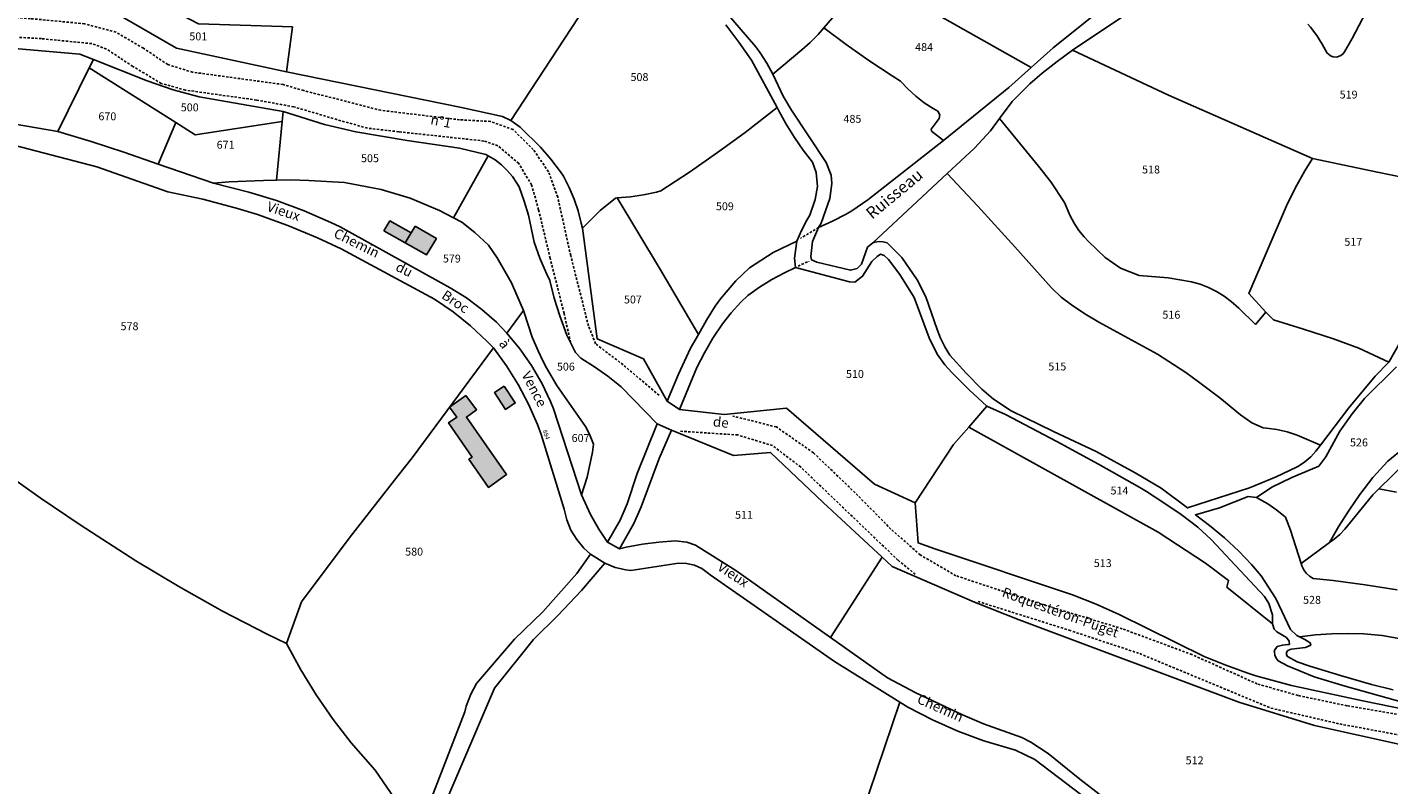
# Model space of a CAD drawing. Units: metres. Extents: x 1032207 to 1037402, y 6306807 to 6314127.
# Drawn here: x 1035596 to 1035942, y 6309257 to 6309449 of the extents above; entities that cross this region are included whole.
import ezdxf
from ezdxf.enums import TextEntityAlignment as Align

# ---------------------------------------------------------------- set-up
doc = ezdxf.new("R2010")
doc.units = ezdxf.units.M
doc.linetypes.add('TOPO1', pattern=[1, 0.6, -0.4])
for name, color, linetype in [('ig_cad_bati_dur', 152, 'CONTINUOUS'), ('ig_cad_bati_dur_hach', 24, 'CONTINUOUS'), ('ig_cad_bati_leger', 215, 'CONTINUOUS'), ('ig_cad_bati_leger_hach', 243, 'CONTINUOUS'), ('ig_cad_detail_lineaire', 252, 'TOPO1'), ('ig_cad_divers_texte', 8, 'CONTINUOUS'), ('ig_cad_hydro', 140, 'CONTINUOUS'), ('ig_cad_nom_voie', 8, 'CONTINUOUS'), ('ig_cad_numero_voie', 40, 'CONTINUOUS'), ('ig_cad_parcel', 3, 'CONTINUOUS'), ('ig_cad_parcel_num', 3, 'CONTINUOUS')]:
    doc.layers.add(name, color=color, linetype=linetype)
doc.styles.add('Times New Roman', font='times.ttf')

msp = doc.modelspace()

# ---------------------------------------------------------------- hatches: boundary and pattern name
at = {"layer": 'ig_cad_bati_dur_hach'}
for points in [[(1035694.75, 6309398.29), (1035693.75, 6309396.61), (1035692.26, 6309394.09), (1035697.65, 6309391.07), (1035700.17, 6309395.16)], [(1035717.37, 6309357.77), (1035714.89, 6309356.16), (1035717.67, 6309351.88), (1035720.15, 6309353.5)], [(1035707.65, 6309355.4), (1035703.49, 6309352.4), (1035705.31, 6309349.9), (1035703.26, 6309348.47), (1035709.18, 6309339.8), (1035708.41, 6309339.25), (1035713.33, 6309332.11), (1035717.95, 6309335.39), (1035707.78, 6309349.91), (1035710.31, 6309351.76)]]:
    msp.add_hatch(color=256, dxfattribs=at).paths.add_polyline_path(points)
at = {"layer": 'ig_cad_bati_leger_hach'}
msp.add_hatch(color=256, dxfattribs=at).paths.add_polyline_path([(1035686.81, 6309397.15), (1035692.26, 6309394.09), (1035693.75, 6309396.61), (1035688.34, 6309399.66)])

# ---------------------------------------------------------------- linework, layer by layer
at = {"layer": 'ig_cad_bati_dur'}
for points in [[(1035694.75, 6309398.29), (1035693.75, 6309396.61), (1035692.26, 6309394.09), (1035697.65, 6309391.07), (1035700.17, 6309395.16)], [(1035717.37, 6309357.77), (1035714.89, 6309356.16), (1035717.67, 6309351.88), (1035720.15, 6309353.5)], [(1035707.65, 6309355.4), (1035703.49, 6309352.4), (1035705.31, 6309349.9), (1035703.26, 6309348.47), (1035709.18, 6309339.8), (1035708.41, 6309339.25), (1035713.33, 6309332.11), (1035717.95, 6309335.39), (1035707.78, 6309349.91), (1035710.31, 6309351.76)]]:
    msp.add_lwpolyline(points, close=True, dxfattribs=at)
at = {"layer": 'ig_cad_bati_leger'}
msp.add_lwpolyline([(1035686.81, 6309397.15), (1035692.26, 6309394.09), (1035693.75, 6309396.61), (1035688.34, 6309399.66)], close=True, dxfattribs=at)
at = {"layer": 'ig_cad_detail_lineaire'}
for points in [[(1035756.62, 6309355.46), (1035747.49, 6309363.19), (1035740.52, 6309368.5), (1035738.73, 6309373.06), (1035734.21, 6309390.86), (1035730.93, 6309405.68), (1035728.59, 6309412.13), (1035724.73, 6309417.75), (1035719.58, 6309422.82), (1035713.89, 6309424.88), (1035706.04, 6309425.3), (1035686.06, 6309427.7), (1035666.49, 6309432.71), (1035661.26, 6309434.24), (1035638.32, 6309437.37), (1035632.03, 6309439.28), (1035625.84, 6309443.45), (1035618.91, 6309447.5), (1035610.93, 6309449.64), (1035597.21, 6309450.95), (1035568.8, 6309452.88)], [(1035734.18, 6309368.81), (1035732.54, 6309376.2), (1035729.01, 6309390.18), (1035726.06, 6309402.51), (1035724.3, 6309408.8), (1035721.03, 6309414.23), (1035715.74, 6309418.72), (1035712.22, 6309419.92), (1035690.62, 6309422.26), (1035682.64, 6309423.17), (1035674.93, 6309425.35), (1035663.99, 6309428.59), (1035654.52, 6309430.3), (1035636.48, 6309432.83), (1035630.36, 6309434.51), (1035623.17, 6309438.85), (1035616.48, 6309443.24), (1035612.73, 6309444.61), (1035600.02, 6309445.87), (1035572.76, 6309447.42)], [(1035797.07, 6309397.99), (1035792.45, 6309395.23)], [(1035791.86, 6309388.18), (1035794.62, 6309389.42)], [(1036025.3, 6309253.34), (1036007.54, 6309260.85), (1035998.9, 6309263.96), (1035983.97, 6309267.39), (1035956.48, 6309272.46), (1035931.13, 6309276.72), (1035918.67, 6309279.34), (1035908.35, 6309282.26), (1035891.78, 6309289.71), (1035874.1, 6309296.25), (1035853.55, 6309302.51), (1035831.92, 6309309.7), (1035822.87, 6309314.97), (1035815.44, 6309321.51), (1035806.34, 6309330.73), (1035795.75, 6309340.89), (1035786.39, 6309347.41), (1035775.31, 6309350.19)], [(1035821.59, 6309310.07), (1035817.2, 6309313.65), (1035792.55, 6309337.25), (1035785.41, 6309342.68), (1035776.6, 6309345.38), (1035761.74, 6309346.36)], [(1035837.52, 6309303.17), (1035860.6, 6309295.89), (1035878.54, 6309289.94), (1035911.8, 6309276.13), (1035929.25, 6309272.11), (1035950.05, 6309268.27), (1035966.04, 6309265.37), (1035980.6, 6309262.89), (1035992.29, 6309260.39), (1036006.22, 6309256.52)]]:
    msp.add_lwpolyline(points, dxfattribs=at)
at = {"layer": 'ig_cad_hydro'}
for points in [[(1035869.35, 6309453.76), (1035856.56, 6309443.58), (1035850.95, 6309438.54), (1035845.3, 6309433.48), (1035828.72, 6309420.07), (1035809.54, 6309405.03), (1035805.49, 6309402.19), (1035804.09, 6309401.4), (1035800.62, 6309399.6), (1035797.07, 6309397.99), (1035795.53, 6309394.44), (1035795.12, 6309390.64), (1035795.29, 6309389.79), (1035796.64, 6309389.21), (1035805.2, 6309387.15), (1035806.86, 6309387.63), (1035807.99, 6309388.7), (1035809.46, 6309392.98), (1035810.8, 6309394.07), (1035829.66, 6309411.65), (1035836.59, 6309418.11), (1035840.69, 6309422.53), (1035842.97, 6309425.6), (1035846.2, 6309429.92), (1035850.68, 6309434.41), (1035853.8, 6309437.1), (1035857.58, 6309440.1), (1035861.48, 6309442.94), (1035881.62, 6309456.46)], [(1035945.57, 6309342.14), (1035941.44, 6309338.75), (1035937.65, 6309334.64), (1035934.33, 6309330.31), (1035931.6, 6309326.36), (1035929.04, 6309322.29), (1035926.66, 6309318.13), (1035927.82, 6309318.94), (1035929.24, 6309320.15), (1035930.52, 6309321.53), (1035937.67, 6309330.23), (1035939.18, 6309331.75), (1035945.93, 6309338.35)], [(1035697.56, 6309240.67), (1035714.9, 6309281.16), (1035724.75, 6309293.56), (1035730.99, 6309299.58), (1035736.95, 6309305.92), (1035742.83, 6309312.85), (1035739.23, 6309315.13), (1035735.77, 6309310.3), (1035727.18, 6309300.58), (1035719.98, 6309293.64), (1035710.35, 6309282.41), (1035708.85, 6309279.63), (1035707.74, 6309276.66), (1035707.33, 6309275.17), (1035698.86, 6309253.12)]]:
    msp.add_lwpolyline(points, dxfattribs=at)
for points in [[(1035758.65, 6309354), (1035761.79, 6309351.81), (1035766.16, 6309362.49), (1035768.12, 6309366.23), (1035770.27, 6309369.89), (1035772.7, 6309373.56), (1035774.94, 6309376.36), (1035777.35, 6309379.03), (1035779.13, 6309380.79), (1035782.11, 6309382.87), (1035785.2, 6309384.77), (1035788.4, 6309386.48), (1035791.25, 6309387.81), (1035790.94, 6309390.2), (1035791.54, 6309394.5), (1035785.52, 6309391.64), (1035779.53, 6309387.74), (1035776.1, 6309384.49), (1035772.18, 6309379.94), (1035770.89, 6309378.08), (1035768.65, 6309374.53), (1035766.59, 6309370.88), (1035764.61, 6309367.38), (1035761.57, 6309360.83)], [(1035759.74, 6309346.59), (1035756.15, 6309348.22), (1035751.09, 6309335.58), (1035748.57, 6309327.92), (1035746.77, 6309323.8), (1035743.52, 6309318.17), (1035746.55, 6309316.55), (1035750.24, 6309322.92), (1035752.1, 6309327.19), (1035756.65, 6309339.43)]]:
    msp.add_lwpolyline(points, close=True, dxfattribs=at)
at = {"layer": 'ig_cad_parcel'}
for points in [[(1035821.19, 6309455.36), (1035824.86, 6309461.21), (1035828.09, 6309466.38), (1035831.28, 6309473.87), (1035835.66, 6309482.41), (1035840.43, 6309491.16), (1035841.05, 6309490.43), (1035861.78, 6309477.67), (1035871.46, 6309455.29), (1035869.35, 6309453.76), (1035856.56, 6309443.58), (1035850.95, 6309438.54)], [(1035622.19, 6309458.95), (1035618.85, 6309452.31), (1035634.25, 6309443.48), (1035662.14, 6309437.43), (1035663.64, 6309448.9), (1035639.84, 6309449.66)], [(1035821.19, 6309455.36), (1035810.56, 6309460.95), (1035803.41, 6309454.33), (1035798.44, 6309448.63), (1035804.07, 6309444.39), (1035809.83, 6309440.34), (1035815.71, 6309436.45), (1035817.86, 6309435.09), (1035819.72, 6309433.12), (1035821.74, 6309431.3), (1035823.89, 6309429.63), (1035826.15, 6309428.15), (1035827.33, 6309427.48), (1035827.83, 6309426.58), (1035827.62, 6309425.61), (1035825.66, 6309422.94), (1035825.71, 6309422.43), (1035828.72, 6309420.07), (1035845.3, 6309433.48), (1035850.95, 6309438.54)], [(1035798.44, 6309448.63), (1035796.95, 6309446.9), (1035794.97, 6309444.9), (1035792.83, 6309443.04), (1035785.48, 6309436.88), (1035788.07, 6309431.29), (1035790.17, 6309427.71), (1035798.98, 6309414.48), (1035800.26, 6309411.29), (1035800.43, 6309409.13), (1035799.9, 6309405.31), (1035797.76, 6309399.09), (1035797.07, 6309397.99), (1035800.62, 6309399.6), (1035804.09, 6309401.4), (1035805.49, 6309402.19), (1035809.54, 6309405.03), (1035828.72, 6309420.07), (1035825.71, 6309422.43), (1035825.66, 6309422.94), (1035827.62, 6309425.61), (1035827.83, 6309426.58), (1035827.33, 6309427.48), (1035826.15, 6309428.15), (1035823.89, 6309429.63), (1035821.74, 6309431.3), (1035819.72, 6309433.12), (1035817.86, 6309435.09), (1035815.71, 6309436.45), (1035809.83, 6309440.34), (1035804.07, 6309444.39)], [(1035613.17, 6309440.62), (1035612.1, 6309438.45), (1035604.18, 6309422.31), (1035569.13, 6309428.36), (1035568.49, 6309432.23), (1035568.05, 6309436.11), (1035567.82, 6309440.02), (1035567.81, 6309443.93), (1035567.86, 6309445.54), (1035609.76, 6309441.97)], [(1035613.17, 6309440.62), (1035626.78, 6309435.15), (1035633.4, 6309432.87), (1035639.96, 6309431.11), (1035661.27, 6309427.43), (1035661.02, 6309424.88), (1035638.99, 6309421.52), (1035634.06, 6309424.62), (1035612.1, 6309438.45)], [(1035861.48, 6309442.94), (1035885.78, 6309431.53), (1035922.31, 6309415.48), (1035920.42, 6309412.36), (1035917.98, 6309407.98), (1035915.74, 6309403.49), (1035906.18, 6309381.24), (1035910.52, 6309376.5), (1035907.86, 6309373.43), (1035903.62, 6309377.51), (1035901.75, 6309379.23), (1035899.94, 6309380.59), (1035898.02, 6309381.78), (1035895.98, 6309382.77), (1035893.87, 6309383.59), (1035891.69, 6309384.19), (1035885.71, 6309385.19), (1035878.34, 6309385.84), (1035873.68, 6309387.71), (1035869.73, 6309390.42), (1035865.51, 6309394.47), (1035864.42, 6309395.59), (1035863.06, 6309397.26), (1035861.88, 6309399.05), (1035860.86, 6309400.95), (1035859.48, 6309404.32), (1035855.98, 6309409.57), (1035852.84, 6309413.52), (1035842.97, 6309425.6), (1035846.2, 6309429.92), (1035850.68, 6309434.41), (1035853.8, 6309437.1), (1035857.58, 6309440.1)], [(1035634.06, 6309424.62), (1035612.1, 6309438.45), (1035604.18, 6309422.31), (1035612.57, 6309419.8), (1035620.91, 6309417.09), (1035629.59, 6309414.02)], [(1035704.45, 6309400.45), (1035713.3, 6309416.18), (1035712.73, 6309416.51), (1035705.98, 6309418.07), (1035692.71, 6309420.07), (1035679.68, 6309422.24), (1035671.81, 6309424.14), (1035661.27, 6309427.43), (1035661.02, 6309424.88), (1035659.56, 6309410.01), (1035663.16, 6309410.04), (1035667.82, 6309409.91), (1035676.82, 6309409.39), (1035686.18, 6309407.63), (1035693.52, 6309405.44), (1035700.91, 6309402.28)], [(1035786.59, 6309428.44), (1035787.02, 6309427.59), (1035788.89, 6309424.16), (1035790.93, 6309420.83), (1035793.16, 6309417.63), (1035795.55, 6309414.54), (1035796.43, 6309411.96), (1035796.79, 6309408.36), (1035796.2, 6309405.05), (1035794.88, 6309401.14), (1035794.13, 6309399.88), (1035792.75, 6309397.23), (1035791.54, 6309394.5), (1035785.52, 6309391.64), (1035779.53, 6309387.74), (1035776.1, 6309384.49), (1035772.18, 6309379.94), (1035770.89, 6309378.08), (1035768.65, 6309374.53), (1035766.59, 6309370.88), (1035756.72, 6309387.66), (1035745.98, 6309405.49), (1035749.34, 6309405.79), (1035752.67, 6309406.29), (1035755.97, 6309406.98), (1035757.06, 6309407.27), (1035764.3, 6309412.04), (1035771.42, 6309416.99), (1035778.42, 6309422.11)], [(1035661.02, 6309424.88), (1035638.99, 6309421.52), (1035634.06, 6309424.62), (1035629.59, 6309414.02), (1035643.6, 6309409.24), (1035647.63, 6309409.56), (1035656.28, 6309409.93), (1035659.56, 6309410.01)], [(1035842.97, 6309425.6), (1035852.84, 6309413.52), (1035855.98, 6309409.57), (1035859.48, 6309404.32), (1035860.86, 6309400.95), (1035861.88, 6309399.05), (1035863.06, 6309397.26), (1035864.42, 6309395.59), (1035865.51, 6309394.47), (1035869.73, 6309390.42), (1035873.68, 6309387.71), (1035878.34, 6309385.84), (1035885.71, 6309385.19), (1035891.69, 6309384.19), (1035893.87, 6309383.59), (1035895.98, 6309382.77), (1035898.02, 6309381.78), (1035899.94, 6309380.59), (1035901.75, 6309379.23), (1035903.62, 6309377.51), (1035907.86, 6309373.43), (1035910.52, 6309376.5), (1035912.45, 6309374.55), (1035920.08, 6309372.23), (1035927.67, 6309369.72), (1035934.08, 6309367.41), (1035941.68, 6309363.86), (1035938.27, 6309360.3), (1035931.56, 6309352.28), (1035924.33, 6309342.82), (1035918.44, 6309345.34), (1035915.91, 6309346.15), (1035913.32, 6309346.74), (1035910.7, 6309347.13), (1035909.79, 6309347.22), (1035906.98, 6309348.48), (1035904.11, 6309350.52), (1035898.83, 6309354.78), (1035893.42, 6309358.88), (1035890.21, 6309361.19), (1035883.02, 6309365.88), (1035868.16, 6309373.98), (1035864.63, 6309376.1), (1035861.22, 6309378.4), (1035858.64, 6309380.32), (1035856.13, 6309382.68), (1035846.88, 6309393.09), (1035837.46, 6309403.37), (1035829.66, 6309411.65), (1035836.59, 6309418.11), (1035840.69, 6309422.53)], [(1035704.45, 6309400.45), (1035706.58, 6309399.32), (1035709.89, 6309396.75), (1035713.33, 6309393.51), (1035715.53, 6309390.3), (1035718.21, 6309385.77), (1035719.19, 6309383.92), (1035720.58, 6309380.86), (1035722.2, 6309376.95), (1035722.42, 6309376.42), (1035724.47, 6309370.16), (1035725.96, 6309366.73), (1035727.26, 6309364.04), (1035728.07, 6309362.45), (1035730.73, 6309357.92), (1035732.02, 6309355.97), (1035737.96, 6309347.55), (1035739.01, 6309345.6), (1035740.01, 6309343.08), (1035739.78, 6309341.04), (1035738.4, 6309334.69), (1035736.94, 6309330.2), (1035739.2, 6309325.22), (1035741.32, 6309321.54), (1035743.52, 6309318.17), (1035746.77, 6309323.8), (1035748.57, 6309327.92), (1035751.09, 6309335.58), (1035756.15, 6309348.22), (1035747.01, 6309357.6), (1035743.6, 6309360.28), (1035740.22, 6309362.67), (1035736.74, 6309364.87), (1035735.41, 6309366.29), (1035733.27, 6309370.65), (1035731.45, 6309375.61), (1035730.06, 6309380.05), (1035728.88, 6309384.55), (1035728.07, 6309386.29), (1035726.39, 6309390.24), (1035724.91, 6309394.29), (1035723.49, 6309401.14), (1035722.43, 6309404.67), (1035721.12, 6309408.26), (1035720.55, 6309409.25), (1035719.41, 6309410.93), (1035718.09, 6309412.48), (1035716.62, 6309413.88), (1035715.02, 6309415.12), (1035713.3, 6309416.18)], [(1035718.03, 6309371.24), (1035722.2, 6309376.95), (1035720.58, 6309380.86), (1035719.19, 6309383.92), (1035718.21, 6309385.77), (1035715.53, 6309390.3), (1035713.33, 6309393.51), (1035709.89, 6309396.75), (1035706.58, 6309399.32), (1035704.45, 6309400.45), (1035700.91, 6309402.28), (1035693.52, 6309405.44), (1035686.18, 6309407.63), (1035676.82, 6309409.39), (1035667.82, 6309409.91), (1035663.16, 6309410.04), (1035659.56, 6309410.01), (1035656.28, 6309409.93), (1035647.63, 6309409.56), (1035643.6, 6309409.24), (1035652.55, 6309406.97), (1035659.64, 6309404.82), (1035666.6, 6309402.25), (1035673.38, 6309399.29), (1035675.76, 6309398.15), (1035703.61, 6309382.68), (1035707.78, 6309380.12), (1035711.69, 6309377.22), (1035715.36, 6309373.98)], [(1035829.66, 6309411.65), (1035837.46, 6309403.37), (1035846.88, 6309393.09), (1035856.13, 6309382.68), (1035858.64, 6309380.32), (1035861.22, 6309378.4), (1035864.63, 6309376.1), (1035868.16, 6309373.98), (1035883.02, 6309365.88), (1035890.21, 6309361.19), (1035893.42, 6309358.88), (1035898.83, 6309354.78), (1035904.11, 6309350.52), (1035906.98, 6309348.48), (1035909.79, 6309347.22), (1035910.7, 6309347.13), (1035913.32, 6309346.74), (1035915.91, 6309346.15), (1035918.44, 6309345.34), (1035924.33, 6309342.82), (1035923.18, 6309341.27), (1035921.88, 6309339.86), (1035920.41, 6309338.6), (1035918.82, 6309337.51), (1035918.31, 6309337.21), (1035913.1, 6309334.78), (1035907.79, 6309332.56), (1035906.38, 6309332), (1035890.66, 6309326.89), (1035883.97, 6309331.87), (1035877.33, 6309335.77), (1035867.51, 6309341.21), (1035856.68, 6309346.27), (1035845.88, 6309351.53), (1035841.47, 6309354.47), (1035838.45, 6309356.98), (1035834.49, 6309361.04), (1035830.35, 6309365.65), (1035829.07, 6309367.76), (1035827.99, 6309369.97), (1035827.14, 6309372.13), (1035824.28, 6309380.38), (1035822.07, 6309384.68), (1035818.19, 6309390.35), (1035814.46, 6309394.11), (1035813.45, 6309394.38), (1035812.41, 6309394.42), (1035811.38, 6309394.26), (1035810.8, 6309394.07)], [(1035766.59, 6309370.88), (1035756.72, 6309387.66), (1035745.98, 6309405.49), (1035745.61, 6309405.46), (1035741.69, 6309402.26), (1035737.19, 6309397.83), (1035740.93, 6309369.74), (1035752.65, 6309364.7), (1035758.65, 6309354), (1035761.57, 6309360.83), (1035764.61, 6309367.38)], [(1035835.15, 6309347.33), (1035831.33, 6309342.96), (1035821.55, 6309328.16), (1035811.25, 6309332.92), (1035788.98, 6309352.15), (1035773.15, 6309350.61), (1035761.79, 6309351.81), (1035766.16, 6309362.49), (1035768.12, 6309366.23), (1035770.27, 6309369.89), (1035772.7, 6309373.56), (1035774.94, 6309376.36), (1035777.35, 6309379.03), (1035779.13, 6309380.79), (1035782.11, 6309382.87), (1035785.2, 6309384.77), (1035788.4, 6309386.48), (1035791.25, 6309387.81), (1035804.89, 6309384.23), (1035806.26, 6309384.16), (1035808.22, 6309385.62), (1035810.58, 6309389.41), (1035811.9, 6309390.64), (1035812.78, 6309391.22), (1035813.71, 6309390.88), (1035814.83, 6309389.84), (1035817.72, 6309386.11), (1035821.36, 6309380.28), (1035825.16, 6309369.98), (1035827.12, 6309365.89), (1035829.11, 6309363.13), (1035830.91, 6309361.23), (1035835.23, 6309356.87), (1035839.72, 6309352.65)], [(1035718.03, 6309371.24), (1035721.32, 6309367.25), (1035724.28, 6309363), (1035726.88, 6309358.54), (1035729.12, 6309353.86), (1035729.87, 6309351.99), (1035736.94, 6309330.2), (1035738.4, 6309334.69), (1035739.78, 6309341.04), (1035740.01, 6309343.08), (1035739.01, 6309345.6), (1035737.96, 6309347.55), (1035732.02, 6309355.97), (1035730.73, 6309357.92), (1035728.07, 6309362.45), (1035727.26, 6309364.04), (1035725.96, 6309366.73), (1035724.47, 6309370.16), (1035722.42, 6309376.42), (1035722.2, 6309376.95)], [(1035835.15, 6309347.33), (1035883.24, 6309320.71), (1035895.18, 6309312.9), (1035901.08, 6309308.53), (1035900.59, 6309306.8), (1035912.23, 6309297.47), (1035912.17, 6309299.78), (1035911.28, 6309302.65), (1035910.17, 6309304.41), (1035896.65, 6309318.87), (1035893.22, 6309322.02), (1035889.01, 6309325.19), (1035884.66, 6309328.2), (1035880.22, 6309331.03), (1035878.52, 6309332.03), (1035868.07, 6309338), (1035857.5, 6309343.77), (1035844.47, 6309350.6), (1035839.72, 6309352.65)], [(1035800.1, 6309294.06), (1035813.24, 6309314.39), (1035798.23, 6309328.29), (1035784.9, 6309340.95), (1035775.49, 6309340.19), (1035759.74, 6309346.59), (1035756.65, 6309339.43), (1035752.1, 6309327.19), (1035750.24, 6309322.92), (1035746.55, 6309316.55), (1035748.31, 6309316.92), (1035752.42, 6309317.67), (1035756.57, 6309318.21), (1035760.73, 6309318.53), (1035763.64, 6309318.24), (1035765.83, 6309317.45), (1035776.1, 6309311.02)], [(1035780.32, 6309169.59), (1035838.01, 6309144.29), (1035886.92, 6309239.86), (1035880.57, 6309243.1), (1035874.08, 6309246.86), (1035867.81, 6309250.98), (1035851.91, 6309263.12), (1035847.05, 6309265.43), (1035839, 6309267.84), (1035832.39, 6309270.3), (1035825.95, 6309273.15), (1035819.7, 6309276.39), (1035817.72, 6309277.61), (1035802.11, 6309231.68), (1035786.11, 6309185.87)]]:
    msp.add_lwpolyline(points, close=True, dxfattribs=at)
for points in [[(1035748.04, 6309469.44), (1035719.03, 6309425.11), (1035716.94, 6309426.12), (1035706.53, 6309428.39), (1035662.14, 6309437.43), (1035663.64, 6309448.9)], [(1035748.04, 6309469.44), (1035719.03, 6309425.11), (1035721.39, 6309423.41), (1035726.55, 6309418.34), (1035729.15, 6309415.29), (1035731.59, 6309412.11), (1035732.4, 6309410.97), (1035733.82, 6309408.12), (1035735.05, 6309405.19), (1035736.08, 6309402.19), (1035736.9, 6309399.12), (1035737.19, 6309397.83), (1035741.69, 6309402.26), (1035745.61, 6309405.46), (1035745.98, 6309405.49), (1035749.34, 6309405.79), (1035752.67, 6309406.29), (1035755.97, 6309406.98), (1035757.06, 6309407.27), (1035764.3, 6309412.04), (1035771.42, 6309416.99), (1035778.42, 6309422.11), (1035786.59, 6309428.44), (1035780.03, 6309440.4), (1035776.89, 6309444.94), (1035773.56, 6309449.35)], [(1035921.14, 6309449.53), (1035921.81, 6309448.76), (1035923.41, 6309446.69), (1035924.82, 6309444.51), (1035926.06, 6309442.22), (1035926.28, 6309441.98), (1035926.89, 6309441.53), (1035927.59, 6309441.27), (1035928.34, 6309441.21), (1035928.67, 6309441.25), (1035929.39, 6309441.49), (1035930.01, 6309441.92), (1035930.48, 6309442.51), (1035932.42, 6309445.92), (1035941.07, 6309462.6)], [(1035941.07, 6309462.6), (1035932.42, 6309445.92), (1035930.48, 6309442.51), (1035930.01, 6309441.92), (1035929.39, 6309441.49), (1035928.67, 6309441.25), (1035928.34, 6309441.21), (1035927.59, 6309441.27), (1035926.89, 6309441.53), (1035926.28, 6309441.98), (1035926.06, 6309442.22), (1035924.82, 6309444.51), (1035923.41, 6309446.69), (1035921.81, 6309448.76), (1035921.14, 6309449.53)], [(1035955.34, 6309408.66), (1035938.81, 6309411.98), (1035922.31, 6309415.48), (1035885.78, 6309431.53), (1035861.48, 6309442.94), (1035881.62, 6309456.46)], [(1035773.73, 6309452.38), (1035781.17, 6309443.79), (1035782.27, 6309442.27), (1035783.97, 6309439.63), (1035785.48, 6309436.88), (1035792.83, 6309443.04), (1035794.97, 6309444.9), (1035796.95, 6309446.9), (1035798.44, 6309448.63), (1035803.41, 6309454.33)], [(1035589.05, 6309419.9), (1035614.06, 6309413.34), (1035632.01, 6309407.07), (1035640.93, 6309405.14), (1035649.74, 6309402.8), (1035654.79, 6309401.27), (1035662.46, 6309398.52), (1035669.98, 6309395.39), (1035675.98, 6309392.55), (1035699.69, 6309379.81), (1035704.38, 6309376.6), (1035708.82, 6309373.05), (1035712.98, 6309369.18), (1035714.63, 6309367.48), (1035694, 6309339.57), (1035690.43, 6309335.13), (1035678.03, 6309319.25), (1035665.96, 6309303.1), (1035662.17, 6309292.52), (1035657.24, 6309294.91), (1035645.93, 6309300.74), (1035634.82, 6309306.94), (1035623.92, 6309313.5), (1035609.83, 6309322.59), (1035599.63, 6309329.41), (1035589.69, 6309336.59)], [(1035955.34, 6309408.66), (1035938.81, 6309411.98), (1035922.31, 6309415.48), (1035920.42, 6309412.36), (1035917.98, 6309407.98), (1035915.74, 6309403.49), (1035906.18, 6309381.24), (1035910.52, 6309376.5), (1035912.45, 6309374.55), (1035920.08, 6309372.23), (1035927.67, 6309369.72), (1035934.08, 6309367.41), (1035941.68, 6309363.86), (1035947.49, 6309374.02)], [(1035698.86, 6309253.12), (1035707.33, 6309275.17), (1035707.74, 6309276.66), (1035708.85, 6309279.63), (1035710.35, 6309282.41), (1035719.98, 6309293.64), (1035727.18, 6309300.58), (1035735.77, 6309310.3), (1035739.23, 6309315.13), (1035737.53, 6309316.68), (1035735.74, 6309318.86), (1035734.28, 6309321.26), (1035733.21, 6309323.86), (1035732.53, 6309326.58), (1035726.71, 6309345.48), (1035725.77, 6309348.04), (1035723.54, 6309353.21), (1035720.93, 6309358.18), (1035717.95, 6309362.95), (1035714.63, 6309367.48), (1035694, 6309339.57), (1035690.43, 6309335.13), (1035678.03, 6309319.25), (1035665.96, 6309303.1), (1035662.17, 6309292.52), (1035665.74, 6309285.88), (1035669.66, 6309279.46), (1035673.94, 6309273.26), (1035678.56, 6309267.32), (1035684.63, 6309260.43), (1035694.98, 6309245.3)], [(1035945.57, 6309342.14), (1035941.44, 6309338.75), (1035937.65, 6309334.64), (1035934.33, 6309330.31), (1035931.6, 6309326.36), (1035929.04, 6309322.29), (1035926.66, 6309318.13), (1035919.46, 6309312.77), (1035916.79, 6309321.28), (1035915.49, 6309324.52), (1035913.32, 6309326.3), (1035911.02, 6309327.9), (1035908.16, 6309329.56), (1035912.06, 6309332.13), (1035917.14, 6309334.58), (1035922.3, 6309336.84), (1035923.92, 6309337.5), (1035925.73, 6309339.81), (1035929.3, 6309346.32), (1035932.38, 6309350.76), (1035935.53, 6309354.6), (1035943.63, 6309362.7)], [(1035953.25, 6309274.28), (1035935.12, 6309277.95), (1035917.04, 6309281.85), (1035907.96, 6309284.36), (1035905.95, 6309285.02), (1035900.37, 6309287.02), (1035894.86, 6309289.21), (1035873.3, 6309299.89), (1035867.5, 6309302.46), (1035861.49, 6309304.89), (1035826.52, 6309316.51), (1035822.32, 6309318.03), (1035821.55, 6309328.16), (1035831.33, 6309342.96), (1035835.15, 6309347.33), (1035883.24, 6309320.71), (1035895.18, 6309312.9), (1035901.08, 6309308.53), (1035900.59, 6309306.8), (1035912.23, 6309297.47), (1035912.65, 6309296.14), (1035913.31, 6309295.47), (1035915.72, 6309294.03), (1035916.44, 6309293.12), (1035916.48, 6309292.3), (1035916.08, 6309292.29), (1035914.7, 6309292.11), (1035913.36, 6309291.72), (1035912.66, 6309290.66), (1035912.67, 6309290.43), (1035912.78, 6309289.6), (1035913.1, 6309288.81), (1035913.61, 6309288.14), (1035916.02, 6309286.85), (1035922.76, 6309284.09), (1035930.6, 6309281.68), (1035953.86, 6309275.17)], [(1035943.67, 6309330.92), (1035939.18, 6309331.75), (1035945.93, 6309338.35)], [(1035589.69, 6309336.59), (1035599.63, 6309329.41), (1035609.83, 6309322.59), (1035623.92, 6309313.5), (1035634.82, 6309306.94), (1035645.93, 6309300.74), (1035657.24, 6309294.91), (1035662.17, 6309292.52), (1035665.74, 6309285.88), (1035669.66, 6309279.46), (1035673.94, 6309273.26), (1035678.56, 6309267.32), (1035684.63, 6309260.43), (1035694.98, 6309245.3)], [(1035943.85, 6309306.1), (1035935.74, 6309307.38), (1035927.61, 6309308.46), (1035922.52, 6309309.02), (1035921.57, 6309309.58), (1035920.76, 6309310.32), (1035920.11, 6309311.21), (1035919.63, 6309312.2), (1035919.46, 6309312.77), (1035926.66, 6309318.13), (1035927.82, 6309318.94), (1035929.24, 6309320.15), (1035930.52, 6309321.53), (1035937.67, 6309330.23), (1035939.18, 6309331.75), (1035943.67, 6309330.92)], [(1035949.45, 6309292.86), (1035940, 6309294.52), (1035935.4, 6309294.93), (1035931.3, 6309295.07), (1035927.18, 6309295), (1035923.08, 6309294.72), (1035919.01, 6309294.22), (1035918.4, 6309294.52), (1035916.76, 6309296.1), (1035913.05, 6309303.9), (1035909.33, 6309309.65), (1035906.87, 6309312.57), (1035903.62, 6309315.96), (1035900, 6309319.27), (1035896.24, 6309322.4), (1035892.63, 6309325.17), (1035898.75, 6309326.95), (1035906.05, 6309329.8), (1035908.16, 6309329.56), (1035911.02, 6309327.9), (1035913.32, 6309326.3), (1035915.49, 6309324.52), (1035916.79, 6309321.28), (1035919.46, 6309312.77), (1035919.63, 6309312.2), (1035920.11, 6309311.21), (1035920.76, 6309310.32), (1035921.57, 6309309.58), (1035922.52, 6309309.02), (1035927.61, 6309308.46), (1035935.74, 6309307.38), (1035943.85, 6309306.1)], [(1035802.11, 6309231.68), (1035817.72, 6309277.61), (1035801.08, 6309287.93), (1035769.54, 6309309.89), (1035769.13, 6309310.28), (1035767.47, 6309311.52), (1035765.61, 6309312.37), (1035763.6, 6309312.84), (1035761.54, 6309312.88), (1035749.46, 6309311.04), (1035748.2, 6309311.18), (1035745.45, 6309311.82), (1035742.83, 6309312.85), (1035736.95, 6309305.92), (1035730.99, 6309299.58), (1035724.75, 6309293.56), (1035714.9, 6309281.16), (1035697.56, 6309240.67)], [(1035985.87, 6309256.27), (1035987.74, 6309257.37), (1035922.84, 6309271.75), (1035903.7, 6309277.65), (1035847.99, 6309298.5), (1035836.6, 6309302.97), (1035815.75, 6309312.05), (1035813.24, 6309314.39), (1035800.1, 6309294.06), (1035814.56, 6309283.8), (1035821.71, 6309279.97), (1035833.55, 6309274.41), (1035838.88, 6309272.15), (1035848.65, 6309268.69), (1035850.89, 6309267.5), (1035855.33, 6309264.66), (1035863.37, 6309258.13), (1035871.41, 6309251.87)], [(1035942.77, 6309280.78), (1035937.27, 6309282.16), (1035929.43, 6309284.38), (1035921.66, 6309286.81), (1035918.42, 6309287.89), (1035916.02, 6309289.21), (1035915.79, 6309289.63), (1035915.75, 6309290.11), (1035915.93, 6309290.56), (1035916.06, 6309290.71), (1035916.94, 6309291.06), (1035920.57, 6309291.49), (1035921.9, 6309292.07), (1035921.76, 6309292.68), (1035920.41, 6309293.55), (1035919.01, 6309294.22), (1035923.08, 6309294.72), (1035927.18, 6309295), (1035931.3, 6309295.07), (1035935.4, 6309294.93), (1035940, 6309294.52), (1035949.45, 6309292.86)]]:
    msp.add_lwpolyline(points, dxfattribs=at)

# ---------------------------------------------------------------- texts
at = {"layer": 'ig_cad_divers_texte', "style": 'Times New Roman'}
msp.add_text('Ruisseau', height=3, rotation=39.6, dxfattribs=at).set_placement((1035811.25, 6309399.2), align=Align.BOTTOM_LEFT)
at = {"layer": 'ig_cad_nom_voie', "style": 'Times New Roman'}
for s, rotation, p in [('n°1', 348.6, (1035698.35, 6309423.47)), ('Vieux', 341.7, (1035656.72, 6309401.52)), ('Chemin', 333.7, (1035673.52, 6309394.98)), ('du', 333.5, (1035689.23, 6309386.49)), ('Broc', 326.3, (1035700.81, 6309379.56)), ('à', 307.4, (1035715.25, 6309368.04)), ('Vence', 297.6, (1035720.98, 6309360.31)), ('de', 353.4, (1035770.08, 6309346.84)), ('Vieux', 326.5, (1035770.74, 6309310.69)), ('Vieux', 326.5, (1035770.74, 6309310.69)), ('Roquestéron-Puget', 340.2, (1035843.12, 6309303.77)), ('Chemin', 336, (1035821.51, 6309276.83)), ('Chemin', 336, (1035821.51, 6309276.83))]:
    msp.add_text(s, height=2.5, rotation=rotation, dxfattribs=at).set_placement(p, align=Align.BOTTOM_LEFT)
at = {"layer": 'ig_cad_numero_voie', "style": 'Times New Roman'}
msp.add_text('884', height=1.1, rotation=289.6, dxfattribs=at).set_placement((1035726.74, 6309346.36), align=Align.BOTTOM_LEFT)
at = {"layer": 'ig_cad_parcel_num', "style": 'Times New Roman'}
for s, p in [('501', (1035637.5, 6309444.82)), ('484', (1035821.57, 6309442.11)), ('508', (1035749.38, 6309434.51)), ('519', (1035929.22, 6309430.07)), ('670', (1035614.43, 6309424.56)), ('500', (1035635.32, 6309426.82)), ('485', (1035803.39, 6309423.91)), ('671', (1035644.42, 6309417.34)), ('505', (1035681.03, 6309413.93)), ('518', (1035879.12, 6309411.07)), ('509', (1035771.04, 6309401.74)), ('517', (1035930.42, 6309392.73)), ('579', (1035701.8, 6309388.49)), ('507', (1035747.72, 6309378.11)), ('516', (1035884.28, 6309374.25)), ('578', (1035620.05, 6309371.33)), ('506', (1035730.71, 6309361.09)), ('510', (1035804.02, 6309359.23)), ('515', (1035855.35, 6309361.12)), ('607', (1035734.44, 6309342.99)), ('526', (1035931.86, 6309341.87)), ('514', (1035871.12, 6309329.67)), ('511', (1035775.9, 6309323.51)), ('580', (1035692.23, 6309314.18)), ('513', (1035866.87, 6309311.27)), ('528', (1035919.95, 6309301.96)), ('512', (1035890.17, 6309261.26))]:
    msp.add_text(s, height=2, dxfattribs=at).set_placement(p, align=Align.BOTTOM_LEFT)

doc.saveas('drawing.dxf')
